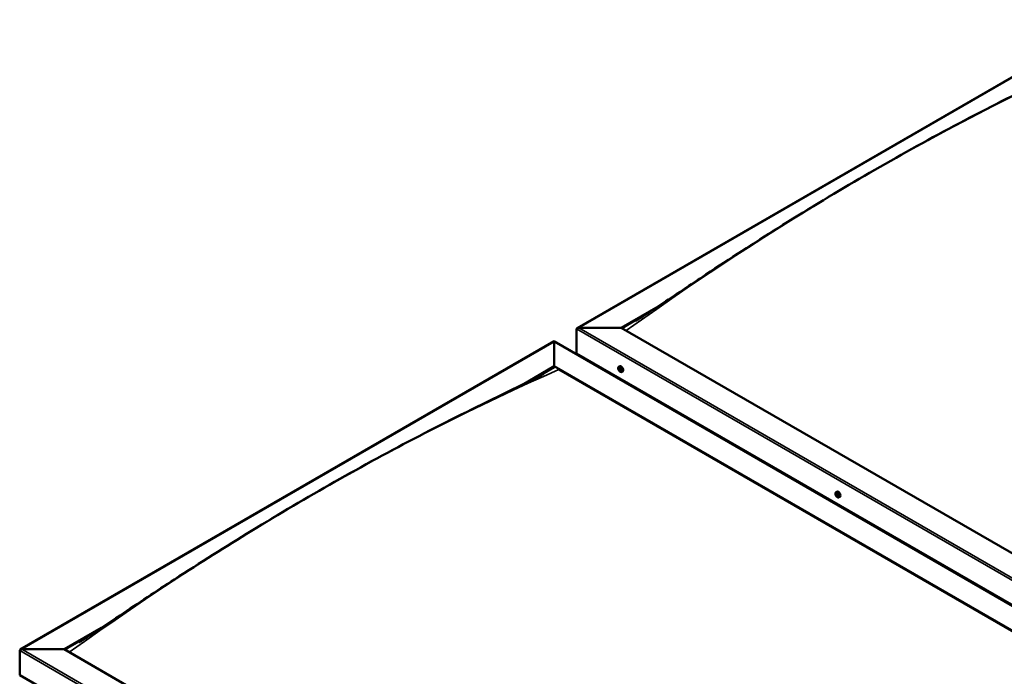
# Model space of a CAD drawing. Units: millimetres. Extents: x -6197 to 24516, y 3016 to 8837.
# Drawn here: x -2239 to -676, y 4518 to 5560 of the extents above; entities that cross this region are included whole.
import ezdxf

# ---------------------------------------------------------------- set-up
doc = ezdxf.new("R2010")
doc.units = ezdxf.units.MM
doc.header["$LTSCALE"] = 25
doc.layers.add('Visible (ISO)', color=7, linetype='Continuous', lineweight=50)
doc.layers.add('Visible Narrow (ISO)', color=7, linetype='Continuous', lineweight=35)

msp = doc.modelspace()

# ---------------------------------------------------------------- linework, layer by layer
at = {"layer": 'Visible (ISO)'}
for p, q in [((-1354.2, 5070.7), (-506.7, 5560)), ((-1284.5, 5071.3), (-1225.9, 5105.1)), ((-1283.4, 5070.7), (-1241, 5095.2)), ((-1355.2, 5030.5), (-1355.2, 5069.2)), ((-1355.2, 5069.2), (-1355.2, 5030.5)), ((-1351.7, 5071.3), (-1284.5, 5071.3)), ((-1284.5, 5071.3), (-1351.7, 5071.3)), ((165.1, 4234.4), (-1284.5, 5071.3)), ((-2238.1, 4560.4), (-1390.6, 5049.7)), ((-1390.6, 5049.7), (-1390.6, 5048.8)), ((-1390.6, 5048.8), (-1390.6, 5049.7)), ((-1390.6, 5049.7), (128.7, 4172.5)), ((-1390.6, 5010), (-1390.6, 5048.8)), ((-1390.6, 5048.8), (-1390.6, 5010)), ((-1355.2, 5030.5), (165.1, 4152.7)), ((-1348.1, 5026.4), (-1348.1, 5025.2)), ((-1441.3, 4980.8), (-1390.6, 5010)), ((-1427.2, 4987.7), (-1390.6, 5008.8)), ((-1390.6, 5008.8), (-1390.6, 5010)), ((-1390.6, 5010), (-1390.6, 5008.8)), ((-1390.6, 5010), (59, 4173.1)), ((-1383.5, 5004.7), (51.9, 4176)), ((51.9, 4176), (-1383.5, 5004.7)), ((-1288.2, 5009.3), (-1286.9, 5010.1)), ((-1287.9, 5005.8), (-1287.1, 5006.2)), ((-1287.2, 5003.4), (-1286.1, 5004)), ((-1286.4, 5005.9), (-1286.4, 5005.9)), ((-1285.7, 5003.5), (-1285.2, 5003.8)), ((-1283.5, 5001.1), (-1282.1, 5001.8)), ((-943.5, 4810.3), (-942.2, 4811)), ((-942.6, 4807.1), (-942.1, 4807.4)), ((-941.6, 4804.1), (-940.8, 4804.5)), ((-938.8, 4802.1), (-937.4, 4802.8)), ((-2168.4, 4561), (-2109.6, 4594.9)), ((-2167.3, 4560.4), (-2124.8, 4584.9)), ((-2239.1, 4520.1), (-2239.1, 4558.9)), ((-2239.1, 4558.9), (-2239.1, 4520.1)), ((-2235.6, 4561), (-2168.4, 4561)), ((-2168.4, 4561), (-2235.6, 4561)), ((-718.8, 3724.1), (-2168.4, 4561)), ((-2239.1, 4520.1), (-718.8, 3642.4))]:
    msp.add_line(p, q, dxfattribs=at)
for centre in [(-1281.4, 5007.8), (-936.6, 4808.8)]:
    msp.add_arc(centre, 8, 204.1421, 215.8579, dxfattribs=at)
for centre, major_axis, start_param, end_param in [((-1351.7, 5069.2), (3.54, 0), 1.570796, 3.141593), ((-1351.7, 5069.2), (3.54, 0), 1.570796, 3.141593), ((-1286.8, 5004.6), (-1.1, 1.91), 6.114047, 6.966662), ((-1288.1, 5005.4), (-0.225, 0.39), 5.726015, 6.567605), ((-1288.1, 5005.4), (0.225, -0.39), 4.418709, 5.260299), ((-1286.8, 5004.6), (-1.1, 1.91), 0.878059, 1.730675), ((-1288.3, 5006.5), (0.394, -0.682), 5.726015, 7.354695), ((-1288.3, 5004.5), (0.394, -0.682), 0.490027, 2.118707), ((-1287.4, 5006.3), (-0.225, 0.39), 0.229919, 1.071509), ((-1287.4, 5003.7), (0.225, -0.39), 3.63162, 4.47321), ((-1287.4, 5003.7), (0.225, -0.39), 5.465907, 6.307497), ((-1286.8, 5004.6), (1.1, -1.91), 5.066849, 5.919465), ((-1286.8, 5004.6), (-1.1, 1.91), 5.066849, 5.919465), ((-1287.4, 5006.3), (-0.225, 0.39), 4.678817, 5.520407), ((-1286.8, 5006.6), (0.394, -0.682), 4.678817, 6.307497), ((-1286.9, 5006), (0.225, -0.39), 4.088649, 5.260299), ((-1286.8, 5002.7), (-0.394, 0.682), 4.678817, 6.307497), ((-1287.1, 5005.2), (0.394, -0.682), 0.490027, 2.118707), ((-1284.5, 5006), (-2.38, 4.11), 3.141593, 6.283185), ((-1286.3, 5004.4), (0.225, -0.39), 3.63162, 6.242867), ((-1286.2, 5005.5), (-0.225, 0.39), 5.465907, 6.307497), ((-1286.2, 5003), (0.225, -0.39), 4.678817, 5.520407), ((-1285.7, 5003.3), (-0.394, 0.682), 4.908498, 6.283185), ((-1286.8, 5004.6), (1.1, -1.91), 0.878059, 1.730675), ((-1286.2, 5005.5), (-0.225, 0.39), 3.63162, 4.47321), ((-1285.3, 5004.8), (-0.394, 0.682), 0.490027, 2.118707), ((-1286.8, 5004.6), (1.1, -1.91), 6.114047, 6.966662), ((-1285.3, 5002.8), (-0.394, 0.682), 5.726015, 7.354695), ((-1286.2, 5003), (0.225, -0.39), 0.229919, 1.071509), ((-1285.5, 5003.9), (-0.225, 0.39), 4.418709, 5.260299), ((-1285.5, 5003.9), (0.225, -0.39), 5.726015, 6.567605), ((-942.1, 4805.6), (-1.1, 1.91), 0.390538, 1.243154), ((-943.2, 4807), (0.225, -0.39), 3.931188, 4.772778), ((-943.2, 4805.5), (-0.225, 0.39), 0.002506, 0.844096), ((-942.1, 4805.6), (-1.1, 1.91), 5.626526, 6.479141), ((-943.2, 4807), (-0.225, 0.39), 5.238494, 6.080084), ((-943.8, 4806.5), (0.394, -0.682), 0.002506, 1.631186), ((-943.2, 4805.5), (0.225, -0.39), 4.978386, 5.819976), ((-942.1, 4805.6), (-1.1, 1.91), 1.437735, 2.290351), ((-943, 4807.8), (0.394, -0.682), 5.238494, 6.867173), ((-942.9, 4804.3), (0.394, -0.682), 1.049703, 2.678383), ((-942.1, 4807.1), (-0.225, 0.39), 6.025583, 6.867173), ((-942, 4806.1), (-0.225, 0.39), 0.002506, 2.678383), ((-942, 4804.1), (0.225, -0.39), 4.191296, 5.032886), ((-939.8, 4806.9), (-2.37, 4.11), 3.141593, 6.283185), ((-942.6, 4807.2), (0.394, -0.682), 0.002506, 1.454496), ((-942.1, 4805.6), (1.1, -1.91), 1.437735, 2.290351), ((-942.1, 4807.1), (-0.225, 0.39), 4.191296, 5.032886), ((-941.7, 4805), (0.394, -0.682), 1.049703, 2.678383), ((-942, 4804.1), (0.225, -0.39), 6.025583, 6.867174), ((-942.1, 4805.6), (1.1, -1.91), 5.626526, 6.479141), ((-941.3, 4806.9), (-0.394, 0.682), 1.049703, 2.678383), ((-941.2, 4803.4), (-0.394, 0.682), 5.238494, 6.867173), ((-940.9, 4804.8), (0.225, -0.39), 4.191296, 5.287876), ((-941, 4805.8), (-0.225, 0.39), 4.978386, 5.819976), ((-941, 4804.3), (0.225, -0.39), 5.238494, 6.080084), ((-940.4, 4804.7), (-0.394, 0.682), 0.002506, 1.631186), ((-941, 4805.8), (0.225, -0.39), 0.002506, 0.844096), ((-941, 4804.3), (-0.225, 0.39), 3.931188, 4.772778), ((-942.1, 4805.6), (1.1, -1.91), 0.390538, 1.243154), ((-2235.6, 4558.9), (3.54, 0), 1.570796, 3.141593), ((-2235.6, 4558.9), (3.54, 0), 1.570796, 3.141593)]:
    msp.add_ellipse(centre, major_axis=major_axis, ratio=0.57735, start_param=start_param, end_param=end_param, dxfattribs=at)
for points, knots in [([(-1261, 5082.4), (-1261, 5082.4), (-1261, 5082.4), (-1261, 5082.4), (-1261, 5082.4), (-1261, 5082.4), (-1260.9, 5082.4), (-1260.9, 5082.4), (-1260.9, 5082.4), (-1260.9, 5082.4), (-1260.8, 5082.5), (-1260.7, 5082.6), (-1260.6, 5082.6), (-1260, 5083), (-1259.5, 5083.3), (-1258.1, 5084.2), (-1257.1, 5084.8), (-1253.3, 5087.2), (-1250.5, 5089), (-1239.4, 5096.2), (-1231.2, 5101.6), (-1198.4, 5123.4), (-1174.1, 5139.6), (-1111.8, 5180.8), (-1073.8, 5205.4), (-992.9, 5256.2), (-949.8, 5282.2), (-862.2, 5333.4), (-817.5, 5358.4), (-728.2, 5406.4), (-683.5, 5429.4), (-601.4, 5470), (-562.5, 5487.9), (-527.9, 5505.8)], [104.835072, 104.835072, 104.835072, 104.835072, 104.838487, 104.838487, 104.841213, 104.841213, 104.843942, 104.843942, 104.84948, 104.84948, 104.860489, 104.860489, 104.904423, 104.904423, 105.07808, 105.07808, 105.455529, 105.455529, 106.587519, 106.587519, 109.983079, 109.983079, 120.169958, 120.169958, 136.241736, 136.241736, 154.471662, 154.471662, 173.425015, 173.425015, 192.447606, 192.447606, 208.677191, 208.677191, 208.677191, 208.677191]), ([(-1288.7, 5004.5), (-1288.8, 5004.9), (-1289, 5005.3), (-1289.2, 5006.1), (-1289.2, 5006.5), (-1289.3, 5007.2), (-1289.2, 5007.6), (-1289.1, 5008.2), (-1289, 5008.5), (-1288.7, 5009), (-1288.5, 5009.2), (-1288.2, 5009.3)], [0.956637, 0.956637, 0.956637, 0.956637, 1.235622, 1.235622, 1.514608, 1.514608, 1.793593, 1.793593, 2.072579, 2.072579, 2.351564, 2.351564, 2.351564, 2.351564]), ([(-1288.4, 5005.4), (-1288.4, 5005.4), (-1288.4, 5005.5), (-1288.4, 5005.6), (-1288.4, 5005.6), (-1288.4, 5005.7), (-1288.4, 5005.7), (-1288.4, 5005.7)], [0.17438702, 0.17438702, 0.17438702, 0.17438702, 0.18896797, 0.18896797, 0.20586323, 0.20586323, 0.21737852, 0.21737852, 0.21737852, 0.21737852]), ([(-1283.5, 5001.1), (-1283.7, 5000.9), (-1284, 5000.9), (-1284.6, 5000.8), (-1284.9, 5000.9), (-1285.5, 5001.1), (-1285.8, 5001.2), (-1286.4, 5001.6), (-1286.7, 5001.8), (-1287.3, 5002.4), (-1287.6, 5002.7), (-1287.8, 5003.1)], [5.493157, 5.493157, 5.493157, 5.493157, 5.772143, 5.772143, 6.051128, 6.051128, 6.330114, 6.330114, 6.609099, 6.609099, 6.888085, 6.888085, 6.888085, 6.888085]), ([(-1287.7, 5006.6), (-1287.7, 5006.7), (-1287.7, 5006.7), (-1287.6, 5006.7), (-1287.6, 5006.7), (-1287.5, 5006.7), (-1287.5, 5006.7), (-1287.4, 5006.6)], [0.17438702, 0.17438702, 0.17438702, 0.17438702, 0.18896797, 0.18896797, 0.20586323, 0.20586323, 0.21737851, 0.21737851, 0.21737851, 0.21737851]), ([(-1287.5, 5003.4), (-1287.5, 5003.4), (-1287.5, 5003.4), (-1287.6, 5003.5), (-1287.6, 5003.6), (-1287.7, 5003.6), (-1287.7, 5003.7), (-1287.7, 5003.7)], [0.17438702, 0.17438702, 0.17438702, 0.17438702, 0.18896797, 0.18896797, 0.20586323, 0.20586323, 0.21737852, 0.21737852, 0.21737852, 0.21737852]), ([(-1285.9, 5002.6), (-1285.9, 5002.6), (-1285.9, 5002.6), (-1286, 5002.6), (-1286, 5002.6), (-1286.1, 5002.6), (-1286.1, 5002.6), (-1286.2, 5002.6)], [0.17438702, 0.17438702, 0.17438702, 0.17438702, 0.18896797, 0.18896797, 0.20586323, 0.20586323, 0.21737852, 0.21737852, 0.21737852, 0.21737852]), ([(-1286.1, 5005.9), (-1286.1, 5005.9), (-1286.1, 5005.8), (-1286, 5005.8), (-1286, 5005.7), (-1285.9, 5005.6), (-1285.9, 5005.6), (-1285.9, 5005.6)], [0.17438702, 0.17438702, 0.17438702, 0.17438702, 0.18896797, 0.18896797, 0.20586323, 0.20586323, 0.21737851, 0.21737851, 0.21737851, 0.21737851]), ([(-1285.2, 5003.9), (-1285.2, 5003.9), (-1285.2, 5003.8), (-1285.2, 5003.7), (-1285.2, 5003.7), (-1285.2, 5003.6), (-1285.2, 5003.6), (-1285.2, 5003.6)], [0.17438702, 0.17438702, 0.17438702, 0.17438702, 0.18896797, 0.18896797, 0.20586323, 0.20586323, 0.21737852, 0.21737852, 0.21737852, 0.21737852]), ([(-2132.1, 4580.2), (-2114.3, 4591.7), (-2097.1, 4603.2), (-2050.8, 4634.1), (-2022.1, 4653.2), (-1952.6, 4698.3), (-1912, 4724), (-1827.3, 4775.8), (-1783.3, 4801.7), (-1694.5, 4851.9), (-1649.8, 4876.2), (-1560.6, 4922.5), (-1516.2, 4944.5), (-1452.2, 4975.5), (-1431.7, 4985.2), (-1411.6, 4995.6), (-1410.3, 4996.2), (-1409, 4996.9), (-1408.8, 4997), (-1408.4, 4997.2), (-1408.2, 4997.3), (-1408.1, 4997.4), (-1408.1, 4997.4), (-1408.1, 4997.4), (-1408.1, 4997.4), (-1408.1, 4997.4)], [0, 0, 0, 0, 7.210211, 7.210211, 19.332547, 19.332547, 36.561117, 36.561117, 55.216735, 55.216735, 74.232903, 74.232903, 93.194558, 93.194558, 101.999736, 101.999736, 102.56771, 102.56771, 102.674209, 102.674209, 102.764672, 102.764672, 102.775987, 102.775987, 102.779862, 102.779862, 102.779862, 102.779862]), ([(-943.9, 4805.5), (-944.1, 4805.9), (-944.3, 4806.3), (-944.5, 4807.1), (-944.5, 4807.5), (-944.6, 4808.2), (-944.5, 4808.5), (-944.4, 4809.2), (-944.3, 4809.5), (-943.9, 4809.9), (-943.7, 4810.1), (-943.5, 4810.3)], [1.516313, 1.516313, 1.516313, 1.516313, 1.795299, 1.795299, 2.074284, 2.074284, 2.35327, 2.35327, 2.632255, 2.632255, 2.911241, 2.911241, 2.911241, 2.911241]), ([(-943.5, 4807.1), (-943.5, 4807.2), (-943.5, 4807.2), (-943.5, 4807.3), (-943.5, 4807.3), (-943.4, 4807.4), (-943.4, 4807.4), (-943.4, 4807.4)], [0.17438702, 0.17438702, 0.17438702, 0.17438702, 0.18896797, 0.18896797, 0.20586323, 0.20586323, 0.21737851, 0.21737851, 0.21737851, 0.21737851]), ([(-943.3, 4805.2), (-943.4, 4805.3), (-943.4, 4805.3), (-943.4, 4805.4), (-943.4, 4805.5), (-943.5, 4805.6), (-943.5, 4805.6), (-943.5, 4805.6)], [0.17438702, 0.17438702, 0.17438702, 0.17438702, 0.18896797, 0.18896797, 0.20586323, 0.20586323, 0.21737852, 0.21737852, 0.21737852, 0.21737852]), ([(-938.8, 4802.1), (-939, 4801.9), (-939.3, 4801.8), (-939.8, 4801.8), (-940.2, 4801.8), (-940.8, 4802), (-941.1, 4802.2), (-941.7, 4802.6), (-942, 4802.8), (-942.6, 4803.4), (-942.9, 4803.7), (-943.1, 4804.1)], [6.052834, 6.052834, 6.052834, 6.052834, 6.331819, 6.331819, 6.610805, 6.610805, 6.88979, 6.88979, 7.168776, 7.168776, 7.447761, 7.447761, 7.447761, 7.447761]), ([(-942.3, 4807.5), (-942.3, 4807.5), (-942.2, 4807.5), (-942.1, 4807.5), (-942.1, 4807.5), (-942, 4807.4), (-942, 4807.4), (-942, 4807.4)], [0.17438702, 0.17438702, 0.17438702, 0.17438702, 0.18896797, 0.18896797, 0.20586323, 0.20586323, 0.21737851, 0.21737851, 0.21737851, 0.21737851]), ([(-941.9, 4803.7), (-941.9, 4803.7), (-941.9, 4803.7), (-942, 4803.7), (-942.1, 4803.8), (-942.1, 4803.8), (-942.2, 4803.8), (-942.2, 4803.9)], [0.17438702, 0.17438702, 0.17438702, 0.17438702, 0.18896797, 0.18896797, 0.20586323, 0.20586323, 0.21737852, 0.21737852, 0.21737852, 0.21737852]), ([(-940.8, 4806), (-940.8, 4806), (-940.8, 4805.9), (-940.7, 4805.8), (-940.7, 4805.8), (-940.7, 4805.7), (-940.7, 4805.6), (-940.7, 4805.6)], [0.17438702, 0.17438702, 0.17438702, 0.17438702, 0.18896797, 0.18896797, 0.20586323, 0.20586323, 0.21737852, 0.21737852, 0.21737852, 0.21737852]), ([(-940.6, 4804.1), (-940.6, 4804.1), (-940.6, 4804), (-940.7, 4803.9), (-940.7, 4803.9), (-940.7, 4803.9), (-940.8, 4803.9), (-940.8, 4803.9)], [0.17438702, 0.17438702, 0.17438702, 0.17438702, 0.18896797, 0.18896797, 0.20586323, 0.20586323, 0.21737852, 0.21737852, 0.21737852, 0.21737852]), ([(-2144.9, 4572.1), (-2144.9, 4572.1), (-2144.9, 4572.1), (-2144.9, 4572.1), (-2144.9, 4572.1), (-2144.8, 4572.1), (-2144.8, 4572.1), (-2144.8, 4572.1), (-2144.8, 4572.1), (-2144.8, 4572.1), (-2144.8, 4572.1), (-2144.8, 4572.1), (-2144.8, 4572.1), (-2144.7, 4572.2), (-2144.6, 4572.2), (-2144, 4572.6), (-2143.6, 4572.9), (-2142.2, 4573.7), (-2141.2, 4574.3), (-2137.5, 4576.7), (-2134.8, 4578.4), (-2132.1, 4580.2)], [206.987623, 206.987623, 206.987623, 206.987623, 206.987746, 206.987746, 206.990577, 206.990577, 206.993419, 206.993419, 206.996267, 206.996267, 206.999106, 206.999106, 207.004818, 207.004818, 207.027972, 207.027972, 207.211389, 207.211389, 207.572024, 207.572024, 208.676728, 208.676728, 208.676728, 208.676728])]:
    msp.add_open_spline(points, degree=3, knots=knots, dxfattribs=at)
at = {"layer": 'Visible Narrow (ISO)'}
for p, q in [((-506.7, 5559.1), (-1351.7, 5071.3)), ((165.1, 4191.5), (-1355.2, 5069.2)), ((-1351.7, 5071.3), (165.1, 4195.6)), ((-1390.6, 5048.8), (-2235.6, 4561)), ((126.2, 4173.1), (-1390.6, 5048.8)), ((-1288.1, 5005.1), (-1287, 5005.7)), ((-1287.7, 5006.3), (-1287.3, 5006.6)), ((-1287.7, 5004), (-1286.6, 5004.7)), ((-1286.4, 5005.9), (-1286.4, 5005.9)), ((-1286.4, 5002.9), (-1285.9, 5003.2)), ((-1285.5, 5003.5), (-1285.2, 5003.6)), ((-943.4, 4806.8), (-942.9, 4807.1)), ((-943.4, 4805.9), (-942.2, 4806.5)), ((-943.1, 4805.1), (-941.9, 4805.7)), ((-942.4, 4807.4), (-942.2, 4807.5)), ((-942.4, 4804.2), (-941.2, 4804.9)), ((-941, 4804), (-940.7, 4804.2)), ((-718.8, 3681.2), (-2239.1, 4558.9)), ((-2235.6, 4561), (-718.8, 3685.3))]:
    msp.add_line(p, q, dxfattribs=at)
for centre, major_axis, start_param, end_param in [((-888.5, 1561.7), (2299.9, 3983.6), 0.665542, 0.904961), ((-1772.4, 1051.4), (-2299.9, -3983.6), 3.807135, 4.046554), ((-1286, 5005.1), (-2.33, 4.04), 1.746665, 7.678113), ((-1285.8, 5005.2), (-2.38, 4.11), 3.141593, 6.283185), ((-941.2, 4806.1), (-2.33, 4.04), 1.746665, 7.678113), ((-941.1, 4806.2), (-2.37, 4.11), 3.141593, 6.283185)]:
    msp.add_ellipse(centre, major_axis=major_axis, ratio=0.57735, start_param=start_param, end_param=end_param, dxfattribs=at)

doc.saveas('drawing.dxf')
